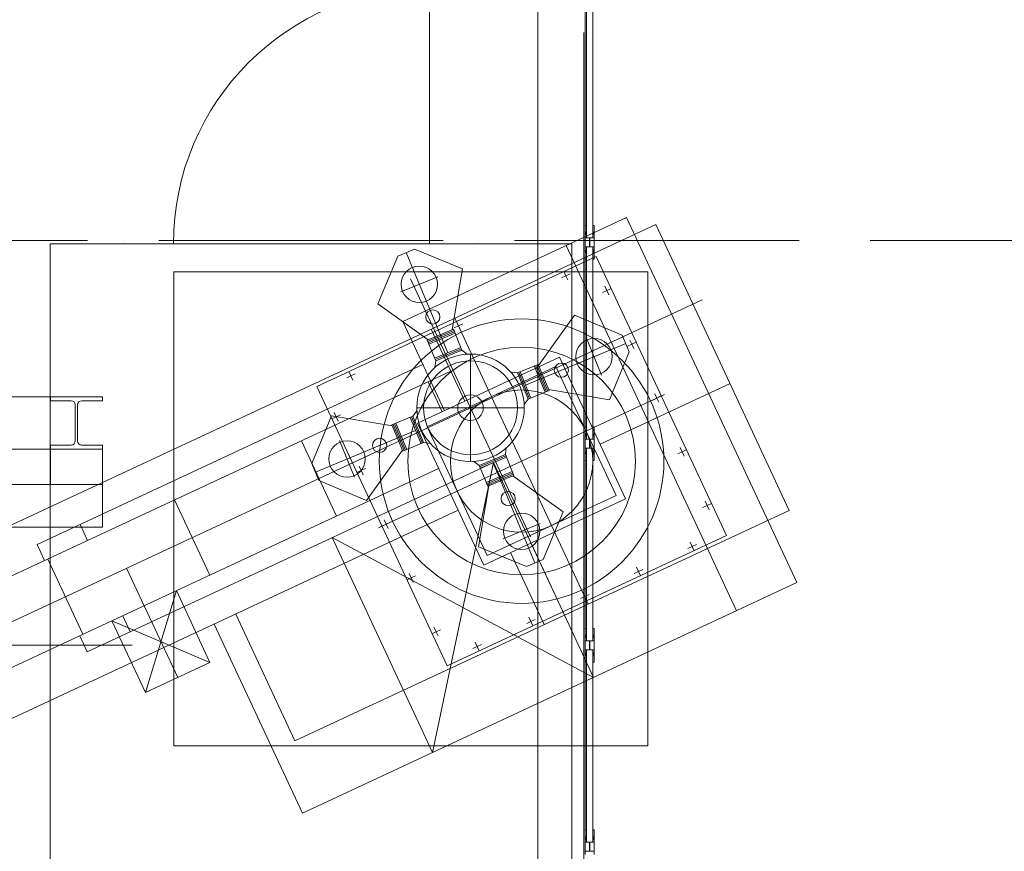
# Model space of a CAD drawing. Units: millimetres. Extents: x 34161 to 51022, y -3870 to 44297.
# Drawn here: x 40236 to 44388, y 28993 to 32501 of the extents above; entities that cross this region are included whole.
import ezdxf

# ---------------------------------------------------------------- set-up
doc = ezdxf.new("R2010")
doc.units = ezdxf.units.MM
doc.linetypes.add('ACAD_ISO04W100', pattern=[30, 24, -3, 0, -3])
doc.layers.add('D-A_Achsen', color=7, linetype='Continuous')
doc.layers.add('D-A_BS10', color=7, linetype='Continuous')
doc.layers.add('D-A_BS1', color=7, linetype='Continuous', lineweight=15, true_color=0xc8c8c8)

msp = doc.modelspace()

# ---------------------------------------------------------------- linework, layer by layer
at = {"layer": 'D-A_Achsen', "linetype": 'ACAD_ISO04W100', "lineweight": 15, "ltscale": 50}
msp.add_line((51022.4, 31570), (34165.5, 31570), dxfattribs=at)
at = {"layer": 'D-A_BS1', "linetype": 'Continuous', "lineweight": 13}
for p, q in [((41851.3, 31227.5), (42793.9, 31667)), ((42793.9, 31667), (43512.4, 30126.3)), ((39746.3, 30157.6), (42918.3, 31636.8)), ((43480.4, 30431.4), (42918.3, 31636.8)), ((41901.1, 31533), (41830.2, 31503.7)), ((41865.7, 31518.4), (42040.7, 31095.8)), ((42102.9, 31450.4), (41901.1, 31533)), ((42540.1, 31548.7), (43258.6, 30008)), ((41488.2, 30953.3), (42666.4, 31502.8)), ((41830.2, 31503.7), (41746, 31302.5)), ((43215.8, 30324.6), (42666.4, 31502.8)), ((40885, 31438), (42885, 31438)), ((40885, 29438), (40885, 31438)), ((42059.9, 31193.6), (42102.9, 31450.4)), ((42538.9, 31421.2), (42530.4, 31439.4)), ((42885, 29438), (42885, 31438)), ((41843.4, 31352.7), (41998.6, 31417)), ((41883.1, 31407.8), (42390.2, 30320.3)), ((42538.9, 31421.2), (42520.8, 31412.8)), ((42538.9, 31421.2), (42557, 31429.7)), ((42538.9, 31421.2), (42547.3, 31403.1)), ((42711.7, 31358.4), (42693.5, 31349.9)), ((42711.7, 31358.4), (42703.2, 31376.5)), ((42711.7, 31358.4), (42729.8, 31366.8)), ((42711.7, 31358.4), (42720.1, 31340.2)), ((37689.1, 28790.1), (43114.2, 31319.9)), ((41746, 31302.5), (41957.9, 31151.3)), ((42026.7, 30851.4), (41851.3, 31227.5)), ((42633, 30036.3), (42070.9, 31241.6)), ((42085.7, 31209.9), (42077.3, 31228.1)), ((42575.1, 31254.8), (42424, 31042.8)), ((42776.3, 31170.5), (42575.1, 31254.8)), ((41953.5, 31149.5), (42064.4, 31195.4)), ((41955.8, 31143.9), (42066.7, 31189.9)), ((41958.1, 31138.4), (42069, 31184.3)), ((42112.8, 30891.5), (41971.3, 31195.2)), ((42100.7, 31107.6), (42064.4, 31195.4)), ((42085.7, 31209.9), (42067.6, 31201.5)), ((42085.7, 31209.9), (42103.9, 31218.4)), ((42085.7, 31209.9), (42094.2, 31191.8)), ((41953.5, 31149.5), (41989.9, 31061.7)), ((41960.4, 31132.9), (42071.3, 31178.8)), ((42625.3, 31157.4), (42689.6, 31002.2)), ((42805.7, 31099.6), (42776.3, 31170.5)), ((42817.3, 31131.8), (42808.9, 31149.9)), ((42817.3, 31131.8), (42835.4, 31140.2)), ((42096.1, 31118.7), (41985.3, 31072.8)), ((41987.6, 31067.3), (42098.4, 31113.2)), ((41989.9, 31061.7), (42100.7, 31107.6)), ((42100.7, 31107.6), (42123.1, 31090.4)), ((42791, 31135.1), (42368.4, 30960)), ((42723, 30897.8), (42805.7, 31099.6)), ((42817.3, 31131.8), (42799.2, 31123.3)), ((42817.3, 31131.8), (42825.8, 31113.7)), ((41913.4, 30798.6), (42511.6, 31077.5)), ((41986.2, 31033.7), (41989.9, 31061.7)), ((42136.7, 31090.8), (42136.7, 30637.2)), ((42511.6, 31077.5), (42790.5, 30479.3)), ((39538.7, 29845.7), (42053.7, 31018.4)), ((40309, 30287.7), (41935.9, 31046.3)), ((41632.6, 30998.6), (41624.1, 31016.7)), ((41953.3, 30784.1), (42497.1, 31037.6)), ((42422.1, 31047.2), (42334.3, 31010.9)), ((42391.4, 30904.6), (42345.4, 31015.5)), ((42405.5, 31040.3), (42451.4, 30929.5)), ((42411, 31042.6), (42457, 30931.8)), ((42416.6, 31044.9), (42462.5, 30934.1)), ((42422.1, 31047.2), (42468.1, 30936.4)), ((42497.1, 31037.6), (42750.7, 30493.8)), ((41632.6, 30998.6), (41614.5, 30990.2)), ((41632.6, 30998.6), (41650.7, 31007.1)), ((41632.6, 30998.6), (41641, 30980.5)), ((42017.7, 30847.2), (41958.5, 30974.1)), ((42306.4, 31014.6), (42334.3, 31010.9)), ((42334.3, 31010.9), (42380.3, 30900)), ((42339.9, 31013.2), (42385.8, 30902.3)), ((42037.6, 29775.1), (41488.2, 30953.3)), ((42380.3, 30900), (42468.1, 30936.4)), ((42466.2, 30940.8), (42723, 30897.8)), ((42682.8, 30710.4), (43231.1, 30966.1)), ((40365, 30910), (39715, 30910)), ((40365, 30910), (40585, 30910)), ((40365, 30894), (40365, 30910)), ((40452.2, 30894), (40365, 30894)), ((40585, 30894), (40497.7, 30894)), ((40585, 30910), (40585, 30894)), ((41749.3, 30357.9), (42954.7, 30920)), ((42380.3, 30900), (42363.1, 30877.6)), ((42923, 30905.2), (42904.8, 30896.7)), ((42923, 30905.2), (42914.5, 30923.3)), ((42923, 30905.2), (42941.1, 30913.7)), ((42923, 30905.2), (42931.4, 30887.1)), ((40470.2, 30724), (40470.2, 30876)), ((40479.7, 30876), (40479.7, 30724)), ((41910.3, 30850.5), (41893.1, 30828.1)), ((42363.5, 30864), (41909.9, 30864)), ((41467.7, 30628.5), (41550.4, 30830.3)), ((41550.4, 30830.3), (41807.2, 30787.3)), ((41569.7, 30825.9), (41551.6, 30817.4)), ((41569.7, 30825.9), (41561.3, 30844)), ((41569.7, 30825.9), (41587.8, 30834.3)), ((41569.7, 30825.9), (41578.2, 30807.7)), ((41805.3, 30791.7), (41893.1, 30828.1)), ((41927.9, 30712.6), (41882, 30823.5)), ((41887.6, 30825.8), (41933.5, 30714.9)), ((41893.1, 30828.1), (41939, 30717.2)), ((41482.4, 30593), (41905, 30768.1)), ((41805.3, 30791.7), (41851.2, 30680.9)), ((41810.9, 30794), (41856.8, 30683.2)), ((41816.4, 30796.3), (41862.3, 30685.5)), ((41822, 30798.6), (41867.9, 30687.8)), ((42192.4, 30200.4), (41913.4, 30798.6)), ((42206.9, 30240.3), (41953.3, 30784.1)), ((41571.7, 30407.5), (41423.8, 30724.7)), ((41583.7, 30725.9), (41648, 30570.7)), ((39675, 30690), (40365, 30690)), ((40365, 30706), (40452.2, 30706)), ((40365, 30690), (40365, 30706)), ((40475, 30690), (40365, 30690)), ((40365, 30690), (40365, 30540)), ((40585, 30690), (40475, 30690)), ((40497.7, 30706), (40585, 30706)), ((40585, 30706), (40585, 30690)), ((40585, 30690), (40585, 30360)), ((41849.4, 30685.3), (41698.2, 30473.3)), ((41939, 30717.2), (41851.2, 30680.9)), ((41939, 30717.2), (41967, 30713.5)), ((42283.5, 30666.4), (42287.2, 30694.4)), ((43028.6, 30678.6), (43020.2, 30696.7)), ((43028.6, 30678.6), (43046.7, 30687.1)), ((42172.6, 30620.5), (42283.5, 30666.4)), ((42174.9, 30614.9), (42285.8, 30660.8)), ((42288.1, 30655.3), (42177.2, 30609.4)), ((42283.5, 30666.4), (42319.9, 30578.6)), ((43028.6, 30678.6), (43010.5, 30670.2)), ((43028.6, 30678.6), (43037.1, 30660.5)), ((39686.6, 29528.5), (42002.2, 30608.2)), ((40520.4, 29834.5), (42233.3, 30633.2)), ((41497.1, 30557.6), (41467.7, 30628.5)), ((41675.4, 30599.3), (41666.9, 30617.4)), ((41675.4, 30599.3), (41693.5, 30607.7)), ((41976.2, 29410), (42233.3, 30633.2)), ((42150.2, 30637.7), (42172.6, 30620.5)), ((42209, 30532.7), (42172.6, 30620.5)), ((42407.7, 30209.7), (42232.7, 30632.3)), ((42233.3, 30633.2), (42655.9, 29726.9)), ((41675.4, 30599.3), (41657.2, 30590.8)), ((41675.4, 30599.3), (41683.8, 30581.2)), ((42202.1, 30549.3), (42313, 30595.2)), ((42204.4, 30543.8), (42315.3, 30589.7)), ((42206.7, 30538.2), (42317.6, 30584.1)), ((42209, 30532.7), (42319.9, 30578.6)), ((42315.4, 30576.8), (42527.4, 30425.6)), ((38665, 30540), (40585, 30540)), ((41698.2, 30473.3), (41497.1, 30557.6)), ((42170.4, 30277.7), (42213.4, 30534.5)), ((41037, 30158.2), (40889.1, 30475.4)), ((42790.5, 30479.3), (42192.4, 30200.4)), ((42750.7, 30493.8), (42206.9, 30240.3)), ((43134.3, 30452), (43116.1, 30443.6)), ((43134.3, 30452), (43125.8, 30470.2)), ((43134.3, 30452), (43152.4, 30460.5)), ((43134.3, 30452), (43142.7, 30433.9)), ((40059, 29487), (42084.6, 30431.5)), ((41395.9, 29459.4), (43480.4, 30431.4)), ((42527.4, 30425.6), (42443.2, 30224.4)), ((38665, 30360), (40585, 30360)), ((40490.3, 30372.2), (40522, 30304.2)), ((41781, 30372.7), (41762.9, 30364.2)), ((41781, 30372.7), (41772.6, 30390.8)), ((41781, 30372.7), (41799.1, 30381.2)), ((41781, 30372.7), (41789.5, 30354.6)), ((42274.8, 30311.1), (42430, 30375.4)), ((42655.9, 29726.9), (41553.5, 30316.3)), ((41553.5, 30316.3), (41976.2, 29410)), ((42037.6, 29775.1), (43215.8, 30324.6)), ((40309, 30287.7), (40340.7, 30219.7)), ((42372.2, 30195), (42170.4, 30277.7)), ((42533.3, 29989.8), (42391.8, 30293.4)), ((43071.4, 30279.3), (43053.3, 30270.8)), ((43071.4, 30279.3), (43062.9, 30297.4)), ((43071.4, 30279.3), (43089.5, 30287.7)), ((43071.4, 30279.3), (43079.8, 30261.2)), ((42447.2, 29949.6), (42305.7, 30253.2)), ((40502.3, 29908.8), (40354.3, 30226)), ((40901.8, 29726.3), (40686.6, 30187.9)), ((42443.2, 30224.4), (42372.2, 30195)), ((42844.8, 30173.6), (42836.4, 30191.8)), ((41886.7, 30146.1), (41868.5, 30137.7)), ((41886.7, 30146.1), (41878.2, 30164.3)), ((41886.7, 30146.1), (41904.8, 30154.6)), ((41886.7, 30146.1), (41895.1, 30128)), ((42844.8, 30173.6), (42826.7, 30165.2)), ((42844.8, 30173.6), (42862.9, 30182.1)), ((42844.8, 30173.6), (42853.3, 30155.5)), ((41427.9, 29154.3), (43512.4, 30126.3)), ((40765.9, 29662.9), (40896.5, 30092.6)), ((41037.8, 29789.7), (40896.5, 30092.6)), ((42618.2, 30068), (42600.1, 30059.5)), ((42618.2, 30068), (42609.8, 30086.1)), ((42618.2, 30068), (42636.4, 30076.4)), ((42618.2, 30068), (42626.7, 30049.9)), ((40669.9, 29987), (40701.6, 29919)), ((41146.6, 29994.1), (41395.9, 29459.4)), ((42391.7, 29962.3), (42383.2, 29980.4)), ((40765.9, 29662.9), (40624.6, 29965.9)), ((41037.8, 29789.7), (40624.6, 29965.9)), ((41055.9, 29951.8), (41427.9, 29154.3)), ((41992.3, 29919.5), (41983.9, 29937.7)), ((42391.7, 29962.3), (42373.5, 29953.9)), ((42391.7, 29962.3), (42409.8, 29970.8)), ((42391.7, 29962.3), (42400.1, 29944.2)), ((40488.7, 29902.5), (40520.4, 29834.5)), ((41992.3, 29919.5), (41974.2, 29911.1)), ((41992.3, 29919.5), (42010.5, 29928)), ((41992.3, 29919.5), (42000.8, 29901.4)), ((42165.1, 29856.7), (42147, 29848.2)), ((42165.1, 29856.7), (42156.6, 29874.8)), ((42165.1, 29856.7), (42183.2, 29865.1)), ((42165.1, 29856.7), (42173.5, 29838.5)), ((41037.8, 29789.7), (40765.9, 29662.9)), ((40885, 29438), (42885, 29438))]:
    msp.add_line(p, q, dxfattribs=at)
for centre, radius in [((41921, 31384.8), 76.8), ((41977.9, 31247.3), 30), ((42352, 30639), 600), ((42657.5, 31079.8), 76.8), ((42352, 30639), 480), ((42136.7, 30864), 226.8), ((42136.7, 30864), 198), ((42519.9, 31022.8), 30), ((42352, 30639), 300), ((42136.7, 30864), 54), ((41615.9, 30648.3), 76.8), ((41753.4, 30705.3), 30), ((42295.4, 30480.8), 30), ((42352.4, 30343.2), 76.8)]:
    msp.add_circle(centre, radius, dxfattribs=at)
for centre, start, end in [((40452.2, 30876), 0, 90), ((40497.7, 30876), 90, 180), ((40452.2, 30724), 270, 0), ((40497.7, 30724), 180, 270)]:
    msp.add_arc(centre, 18, start, end, dxfattribs=at)
at = {"layer": 'D-A_BS10', "linetype": 'Continuous', "lineweight": 13}
for p, q in [((42420.1, 26057.1), (42420.1, 34633.1)), ((42620.1, 31633.1), (42620.1, 34542.1)), ((42625.6, 34542.1), (42625.6, 31581.1)), ((42652.6, 31581.1), (42652.6, 34513.1)), ((41964.1, 31556.1), (41964.1, 32636.1)), ((42614.1, 26087.1), (42614.1, 32447.1)), ((42625.6, 31633.1), (42625.6, 32341.1)), ((42652.6, 31633.1), (42652.6, 32341.1)), ((42620.1, 31633.1), (42620.1, 31594.2)), ((42624.2, 31633.1), (42620.1, 31633.1)), ((42621.1, 31594.2), (42624, 31604.5)), ((42624, 31604.5), (42625.6, 31609.5)), ((42625.6, 31633.1), (42624.2, 31633.1)), ((42653.9, 31633.1), (42652.6, 31633.1)), ((42654.2, 31604.5), (42652.6, 31609.5)), ((42658.1, 31633.1), (42653.9, 31633.1)), ((42657.1, 31594.2), (42654.2, 31604.5)), ((42658.1, 31594.2), (42658.1, 31633.1)), ((40884.1, 31556.1), (40364.1, 31556.1)), ((40364.1, 31556.1), (40364.1, 25916.1)), ((41964.1, 31556.1), (40884.1, 31556.1)), ((42564.1, 31556.1), (41964.1, 31556.1)), ((42564.1, 25916.1), (42564.1, 31556.1)), ((42620.2, 31593.1), (42620.1, 31594.2)), ((42620.1, 31594.2), (42620.1, 31580.1)), ((42620.2, 31580.1), (42620.1, 31580.1)), ((42620.1, 31544.1), (42620.1, 31580.1)), ((42620.2, 31592.9), (42620.2, 31593.1)), ((42620.2, 31592.7), (42620.2, 31592.9)), ((42620.3, 31592.6), (42620.2, 31592.7)), ((42620.3, 31592.6), (42620.3, 31592.6)), ((42620.4, 31592.6), (42620.3, 31592.6)), ((42620.5, 31592.7), (42620.4, 31592.6)), ((42620.4, 31592.6), (42620.4, 31592.6)), ((42620.4, 31592.6), (42620.4, 31592.6)), ((42620.6, 31592.9), (42620.5, 31592.7)), ((42621.1, 31594.2), (42620.6, 31592.9)), ((42620.9, 31581.1), (42621.3, 31581.1)), ((42638.1, 31581.1), (42621.3, 31581.1)), ((42638.1, 31581.1), (42638.1, 31580.1)), ((42638.1, 31580.1), (42638.1, 31544.1)), ((42640.1, 31580.1), (42640.1, 31581.1)), ((42640.1, 31581.1), (42657.1, 31581.1)), ((42640.1, 31544.1), (42640.1, 31580.1)), ((42657.5, 31593.1), (42657.1, 31594.2)), ((42657.5, 31592.9), (42657.5, 31593.1)), ((42657.6, 31592.7), (42657.5, 31592.9)), ((42657.7, 31592.6), (42657.6, 31592.7)), ((42657.7, 31592.6), (42657.7, 31592.6)), ((42657.8, 31592.6), (42657.7, 31592.6)), ((42657.8, 31592.6), (42657.8, 31592.6)), ((42657.9, 31592.6), (42657.8, 31592.6)), ((42658, 31592.9), (42657.9, 31592.7)), ((42657.9, 31592.7), (42657.9, 31592.6)), ((42658.1, 31594.2), (42658, 31592.9)), ((42658, 31580.1), (42658.1, 31580.1)), ((42658.1, 31580.1), (42658.1, 31594.2)), ((42658.1, 31580.1), (42658.1, 31544.1)), ((42620.1, 31544.1), (42620.1, 31530)), ((42620.2, 31544.1), (42620.1, 31544.1)), ((42620.1, 31530), (42620.2, 31531.3)), ((42620.1, 31530), (42620.1, 31491.1)), ((42620.2, 31531.5), (42620.3, 31531.5)), ((42620.2, 31531.3), (42620.2, 31531.5)), ((42620.3, 31531.6), (42620.4, 31531.6)), ((42620.3, 31531.5), (42620.3, 31531.6)), ((42620.4, 31531.6), (42620.4, 31531.5)), ((42620.4, 31531.6), (42620.4, 31531.6)), ((42620.4, 31531.5), (42620.5, 31531.5)), ((42620.5, 31531.5), (42620.6, 31531.3)), ((42620.6, 31531.3), (42621.1, 31530)), ((42638.1, 31543.1), (42621.1, 31543.1)), ((42621.1, 31530), (42624, 31519.6)), ((42624, 31519.6), (42625.6, 31514.7)), ((42625.6, 31543.1), (42625.6, 30731.1)), ((42638.1, 31544.1), (42638.1, 31543.1)), ((42640.1, 31543.1), (42640.1, 31544.1)), ((42640.1, 31543.1), (42656.8, 31543.1)), ((42652.6, 30731.1), (42652.6, 31543.1)), ((42654.2, 31519.6), (42652.6, 31514.7)), ((42657.1, 31530), (42654.2, 31519.6)), ((42657.3, 31543.1), (42656.8, 31543.1)), ((42657.1, 31530), (42657.5, 31531.3)), ((42657.5, 31531.3), (42657.6, 31531.5)), ((42657.6, 31531.5), (42657.7, 31531.5)), ((42657.7, 31531.6), (42657.8, 31531.6)), ((42657.7, 31531.5), (42657.7, 31531.6)), ((42657.8, 31531.6), (42657.9, 31531.5)), ((42657.8, 31531.6), (42657.8, 31531.6)), ((42657.9, 31531.5), (42658, 31531.3)), ((42657.9, 31531.5), (42657.9, 31531.5)), ((42658, 31544.1), (42658.1, 31544.1)), ((42658, 31531.3), (42658.1, 31530)), ((42658.1, 31530), (42658.1, 31544.1)), ((42658.1, 31491.1), (42658.1, 31530)), ((42620.1, 30783.1), (42620.1, 31491.1)), ((42620.1, 31491.1), (42624.2, 31491.1)), ((42624.2, 31491.1), (42625.6, 31491.1)), ((42625.6, 30783.1), (42625.6, 31491.1)), ((42652.6, 30783.1), (42652.6, 31491.1)), ((42652.6, 31491.1), (42653.9, 31491.1)), ((42653.9, 31491.1), (42658.1, 31491.1)), ((42620.1, 30783.1), (42620.1, 30744.2)), ((42624.2, 30783.1), (42620.1, 30783.1)), ((42625.6, 30783.1), (42624.2, 30783.1)), ((42653.9, 30783.1), (42652.6, 30783.1)), ((42658.1, 30783.1), (42653.9, 30783.1)), ((42658.1, 30744.2), (42658.1, 30783.1)), ((42620.2, 30743.1), (42620.1, 30744.2)), ((42620.1, 30744.2), (42620.1, 30730.1)), ((42620.2, 30730.1), (42620.1, 30730.1)), ((42620.1, 30694.1), (42620.1, 30730.1)), ((42620.2, 30742.9), (42620.2, 30743.1)), ((42620.2, 30742.7), (42620.2, 30742.9)), ((42620.3, 30742.6), (42620.2, 30742.7)), ((42620.3, 30742.6), (42620.3, 30742.6)), ((42620.4, 30742.6), (42620.3, 30742.6)), ((42620.5, 30742.7), (42620.4, 30742.6)), ((42620.4, 30742.6), (42620.4, 30742.6)), ((42620.4, 30742.6), (42620.4, 30742.6)), ((42620.6, 30742.9), (42620.5, 30742.7)), ((42621.1, 30744.2), (42620.6, 30742.9)), ((42620.9, 30731.1), (42621.3, 30731.1)), ((42621.1, 30744.2), (42624, 30754.5)), ((42638.1, 30731.1), (42621.3, 30731.1)), ((42624, 30754.5), (42625.6, 30759.5)), ((42638.1, 30731.1), (42638.1, 30730.1)), ((42638.1, 30730.1), (42638.1, 30694.1)), ((42640.1, 30730.1), (42640.1, 30731.1)), ((42640.1, 30731.1), (42657.1, 30731.1)), ((42640.1, 30694.1), (42640.1, 30730.1)), ((42654.2, 30754.5), (42652.6, 30759.5)), ((42657.1, 30744.2), (42654.2, 30754.5)), ((42657.5, 30743.1), (42657.1, 30744.2)), ((42657.5, 30742.9), (42657.5, 30743.1)), ((42657.6, 30742.7), (42657.5, 30742.9)), ((42657.7, 30742.6), (42657.6, 30742.7)), ((42657.7, 30742.6), (42657.7, 30742.6)), ((42657.8, 30742.6), (42657.7, 30742.6)), ((42657.8, 30742.6), (42657.8, 30742.6)), ((42657.9, 30742.6), (42657.8, 30742.6)), ((42658, 30742.9), (42657.9, 30742.7)), ((42657.9, 30742.7), (42657.9, 30742.6)), ((42658.1, 30744.2), (42658, 30742.9)), ((42658, 30730.1), (42658.1, 30730.1)), ((42658.1, 30730.1), (42658.1, 30744.2)), ((42658.1, 30730.1), (42658.1, 30694.1)), ((42620.1, 30694.1), (42620.1, 30680)), ((42620.2, 30694.1), (42620.1, 30694.1)), ((42638.1, 30693.1), (42621.1, 30693.1)), ((42625.6, 30693.1), (42625.6, 29881.1)), ((42638.1, 30694.1), (42638.1, 30693.1)), ((42640.1, 30693.1), (42640.1, 30694.1)), ((42640.1, 30693.1), (42656.8, 30693.1)), ((42652.6, 29881.1), (42652.6, 30693.1)), ((42657.3, 30693.1), (42656.8, 30693.1)), ((42658, 30694.1), (42658.1, 30694.1)), ((42658.1, 30680), (42658.1, 30694.1)), ((42620.1, 30680), (42620.2, 30681.3)), ((42620.1, 30680), (42620.1, 30641.1)), ((42620.2, 30681.5), (42620.3, 30681.5)), ((42620.2, 30681.3), (42620.2, 30681.5)), ((42620.3, 30681.6), (42620.4, 30681.6)), ((42620.3, 30681.5), (42620.3, 30681.6)), ((42620.4, 30681.6), (42620.4, 30681.5)), ((42620.4, 30681.6), (42620.4, 30681.6)), ((42620.4, 30681.5), (42620.5, 30681.5)), ((42620.5, 30681.5), (42620.6, 30681.3)), ((42620.6, 30681.3), (42621.1, 30680)), ((42621.1, 30680), (42624, 30669.6)), ((42624, 30669.6), (42625.6, 30664.7)), ((42654.2, 30669.6), (42652.6, 30664.7)), ((42657.1, 30680), (42654.2, 30669.6)), ((42657.1, 30680), (42657.5, 30681.3)), ((42657.5, 30681.3), (42657.6, 30681.5)), ((42657.6, 30681.5), (42657.7, 30681.5)), ((42657.7, 30681.6), (42657.8, 30681.6)), ((42657.7, 30681.5), (42657.7, 30681.6)), ((42657.8, 30681.6), (42657.9, 30681.5)), ((42657.8, 30681.6), (42657.8, 30681.6)), ((42657.9, 30681.5), (42658, 30681.3)), ((42657.9, 30681.5), (42657.9, 30681.5)), ((42658, 30681.3), (42658.1, 30680)), ((42658.1, 30641.1), (42658.1, 30680)), ((42620.1, 29933.1), (42620.1, 30641.1)), ((42620.1, 30641.1), (42624.2, 30641.1)), ((42624.2, 30641.1), (42625.6, 30641.1)), ((42625.6, 29933.1), (42625.6, 30641.1)), ((42652.6, 29933.1), (42652.6, 30641.1)), ((42652.6, 30641.1), (42653.9, 30641.1)), ((42653.9, 30641.1), (42658.1, 30641.1)), ((40364.1, 30556.7), (40364.1, 26069.4)), ((40364.1, 30556.7), (40364.1, 26645.1)), ((42620.1, 29933.1), (42620.1, 29894.2)), ((42624.2, 29933.1), (42620.1, 29933.1)), ((42620.1, 29894.2), (42620.1, 29880.1)), ((42620.2, 29892.9), (42620.1, 29894.2)), ((42621.1, 29894.2), (42620.6, 29892.9)), ((42621.1, 29894.2), (42624, 29904.5)), ((42624, 29904.5), (42625.6, 29909.5)), ((42625.6, 29933.1), (42624.2, 29933.1)), ((42653.9, 29933.1), (42652.6, 29933.1)), ((42654.2, 29904.5), (42652.6, 29909.5)), ((42658.1, 29933.1), (42653.9, 29933.1)), ((42657.1, 29894.2), (42654.2, 29904.5)), ((42657.5, 29892.9), (42657.1, 29894.2)), ((42658.1, 29894.2), (42658, 29892.9)), ((42658.1, 29894.2), (42658.1, 29933.1)), ((42658.1, 29880.1), (42658.1, 29894.2)), ((34232.2, 29862.1), (40709.3, 29862.1)), ((42620.1, 29844.1), (42620.1, 29880.1)), ((42620.2, 29880.1), (42620.1, 29880.1)), ((42620.2, 29892.7), (42620.2, 29892.9)), ((42620.3, 29892.6), (42620.2, 29892.7)), ((42620.3, 29892.6), (42620.3, 29892.6)), ((42620.4, 29892.6), (42620.3, 29892.6)), ((42620.5, 29892.7), (42620.4, 29892.6)), ((42620.4, 29892.6), (42620.4, 29892.6)), ((42620.4, 29892.6), (42620.4, 29892.6)), ((42620.6, 29892.9), (42620.5, 29892.7)), ((42620.9, 29881.1), (42621.3, 29881.1)), ((42638.1, 29881.1), (42621.3, 29881.1)), ((42638.1, 29881.1), (42638.1, 29880.1)), ((42638.1, 29880.1), (42638.1, 29844.1)), ((42640.1, 29880.1), (42640.1, 29881.1)), ((42640.1, 29881.1), (42657.1, 29881.1)), ((42640.1, 29844.1), (42640.1, 29880.1)), ((42657.6, 29892.7), (42657.5, 29892.9)), ((42657.7, 29892.6), (42657.6, 29892.7)), ((42657.7, 29892.6), (42657.7, 29892.6)), ((42657.8, 29892.6), (42657.7, 29892.6)), ((42657.8, 29892.6), (42657.8, 29892.6)), ((42657.9, 29892.6), (42657.8, 29892.6)), ((42658, 29892.9), (42657.9, 29892.7)), ((42657.9, 29892.7), (42657.9, 29892.6)), ((42658, 29880.1), (42658.1, 29880.1)), ((42658.1, 29880.1), (42658.1, 29844.1)), ((42620.1, 29844.1), (42620.1, 29830)), ((42620.2, 29844.1), (42620.1, 29844.1)), ((42620.1, 29830), (42620.2, 29831.3)), ((42620.1, 29830), (42620.1, 29791.1)), ((42620.2, 29831.5), (42620.3, 29831.5)), ((42620.2, 29831.3), (42620.2, 29831.5)), ((42620.3, 29831.6), (42620.4, 29831.6)), ((42620.3, 29831.5), (42620.3, 29831.6)), ((42620.4, 29831.6), (42620.4, 29831.5)), ((42620.4, 29831.6), (42620.4, 29831.6)), ((42620.4, 29831.5), (42620.5, 29831.5)), ((42620.5, 29831.5), (42620.6, 29831.3)), ((42620.6, 29831.3), (42620.7, 29831.1)), ((42620.7, 29831.1), (42621.1, 29830)), ((42638.1, 29843.1), (42621.1, 29843.1)), ((42621.1, 29830), (42624, 29819.6)), ((42624, 29819.6), (42625.6, 29814.7)), ((42625.6, 29843.1), (42625.6, 29031.1)), ((42638.1, 29844.1), (42638.1, 29843.1)), ((42640.1, 29843.1), (42640.1, 29844.1)), ((42640.1, 29843.1), (42656.8, 29843.1)), ((42652.6, 29031.1), (42652.6, 29843.1)), ((42654.2, 29819.6), (42652.6, 29814.7)), ((42657.1, 29830), (42654.2, 29819.6)), ((42657.3, 29843.1), (42656.8, 29843.1)), ((42657.1, 29830), (42657.5, 29831.3)), ((42657.5, 29831.3), (42657.6, 29831.5)), ((42657.6, 29831.5), (42657.7, 29831.5)), ((42657.7, 29831.6), (42657.8, 29831.6)), ((42657.7, 29831.5), (42657.7, 29831.6)), ((42657.8, 29831.6), (42657.9, 29831.5)), ((42657.8, 29831.6), (42657.8, 29831.6)), ((42657.9, 29831.5), (42658, 29831.3)), ((42657.9, 29831.5), (42657.9, 29831.5)), ((42658, 29844.1), (42658.1, 29844.1)), ((42658, 29831.3), (42658, 29831.1)), ((42658, 29831.1), (42658.1, 29830)), ((42658.1, 29830), (42658.1, 29844.1)), ((42658.1, 29791.1), (42658.1, 29830)), ((42620.1, 29083.1), (42620.1, 29791.1)), ((42620.1, 29791.1), (42624.2, 29791.1)), ((42624.2, 29791.1), (42625.6, 29791.1)), ((42625.6, 29083.1), (42625.6, 29791.1)), ((42652.6, 29083.1), (42652.6, 29791.1)), ((42652.6, 29791.1), (42653.9, 29791.1)), ((42653.9, 29791.1), (42658.1, 29791.1)), ((42620.1, 29083.1), (42620.1, 29044.2)), ((42624.2, 29083.1), (42620.1, 29083.1)), ((42625.6, 29083.1), (42624.2, 29083.1)), ((42653.9, 29083.1), (42652.6, 29083.1)), ((42658.1, 29083.1), (42653.9, 29083.1)), ((42658.1, 29044.2), (42658.1, 29083.1)), ((42620.1, 29044.2), (42620.1, 29030.1)), ((42620.2, 29042.9), (42620.1, 29044.2)), ((42620.1, 28994.1), (42620.1, 29030.1)), ((42620.2, 29030.1), (42620.1, 29030.1)), ((42620.2, 29042.7), (42620.2, 29042.9)), ((42620.3, 29042.6), (42620.2, 29042.7)), ((42620.3, 29042.6), (42620.3, 29042.6)), ((42620.4, 29042.6), (42620.3, 29042.6)), ((42620.5, 29042.7), (42620.4, 29042.6)), ((42620.4, 29042.6), (42620.4, 29042.6)), ((42620.4, 29042.6), (42620.4, 29042.6)), ((42620.6, 29042.9), (42620.5, 29042.7)), ((42621.1, 29044.2), (42620.6, 29042.9)), ((42620.9, 29031.1), (42621.3, 29031.1)), ((42621.1, 29044.2), (42624, 29054.5)), ((42638.1, 29031.1), (42621.3, 29031.1)), ((42624, 29054.5), (42625.6, 29059.5)), ((42638.1, 29031.1), (42638.1, 29030.1)), ((42638.1, 29030.1), (42638.1, 28994.1)), ((42640.1, 29030.1), (42640.1, 29031.1)), ((42640.1, 29031.1), (42657.1, 29031.1)), ((42640.1, 28994.1), (42640.1, 29030.1)), ((42654.2, 29054.5), (42652.6, 29059.5)), ((42657.1, 29044.2), (42654.2, 29054.5)), ((42657.5, 29042.9), (42657.1, 29044.2)), ((42657.6, 29042.7), (42657.5, 29042.9)), ((42657.7, 29042.6), (42657.6, 29042.7)), ((42657.7, 29042.6), (42657.7, 29042.6)), ((42657.8, 29042.6), (42657.7, 29042.6)), ((42657.8, 29042.6), (42657.8, 29042.6)), ((42657.9, 29042.6), (42657.8, 29042.6)), ((42658, 29042.9), (42657.9, 29042.7)), ((42657.9, 29042.7), (42657.9, 29042.6)), ((42658.1, 29044.2), (42658, 29042.9)), ((42658, 29030.1), (42658.1, 29030.1)), ((42658.1, 29030.1), (42658.1, 29044.2)), ((42658.1, 29030.1), (42658.1, 28994.1)), ((42620.1, 28994.1), (42620.1, 28980)), ((42620.2, 28994.1), (42620.1, 28994.1)), ((42638.1, 28993.1), (42621.1, 28993.1)), ((42638.1, 28994.1), (42638.1, 28993.1)), ((42640.1, 28993.1), (42640.1, 28994.1)), ((42640.1, 28993.1), (42656.8, 28993.1)), ((42657.3, 28993.1), (42656.8, 28993.1)), ((42658, 28994.1), (42658.1, 28994.1)), ((42658.1, 28980), (42658.1, 28994.1))]:
    msp.add_line(p, q, dxfattribs=at)
for centre, radius, start, end in [((41964.1, 31556.1), 1080, 90, 180), ((42621.1, 31580.1), 1, 102.8507, 180.0013), ((42657.1, 31580.1), 1, 0, 90), ((42621.1, 31544.1), 1, 180, 270), ((42657.1, 31544.1), 1, 282.8507, 0.0013), ((42621.1, 30730.1), 1, 102.8507, 179.9978), ((42657.1, 30730.1), 1, 0, 90), ((42621.1, 30694.1), 1, 180, 270), ((42657.1, 30694.1), 1, 282.8507, 359.9978), ((42621.1, 29880.1), 1, 102.8507, 179.9978), ((42657.1, 29880.1), 1, 0, 90), ((42621.1, 29844.1), 1, 180, 270), ((42657.1, 29844.1), 1, 282.8507, 359.9978), ((42621.1, 29030.1), 1, 102.8507, 180.0013), ((42657.1, 29030.1), 1, 0, 90), ((42621.1, 28994.1), 1, 180, 270), ((42657.1, 28994.1), 1, 282.8507, 0.0013)]:
    msp.add_arc(centre, radius, start, end, dxfattribs=at)

doc.saveas('drawing.dxf')
